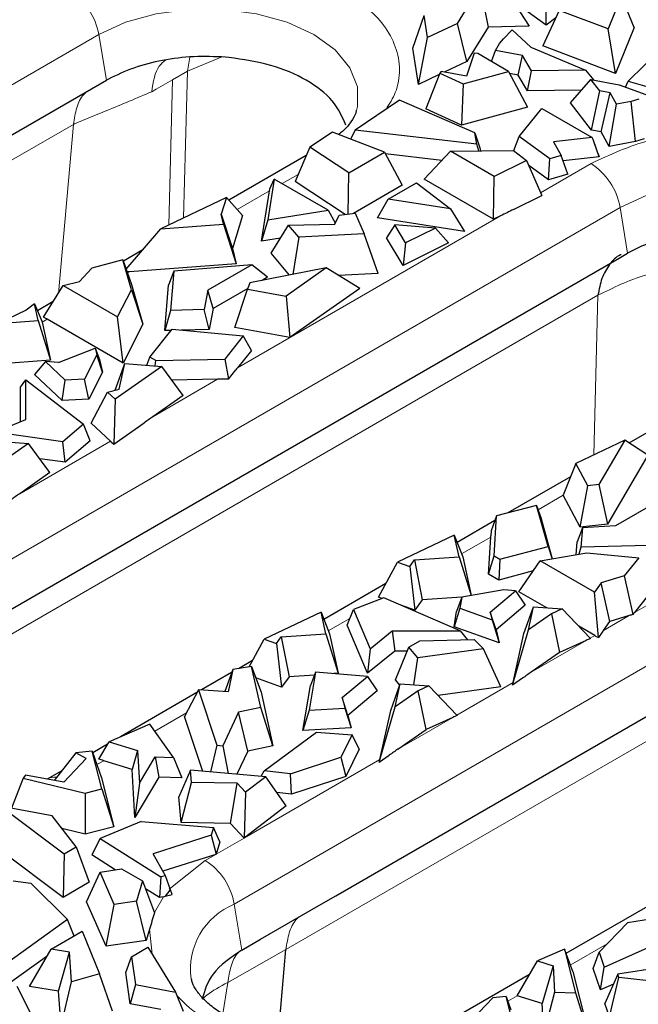
# Model space of a CAD drawing. Units: millimetres. Extents: x 0 to 420, y 0 to 297.
# Drawn here: x 91 to 103, y 89 to 107 of the extents above; entities that cross this region are included whole.
import ezdxf

# ---------------------------------------------------------------- set-up
doc = ezdxf.new("R2010")
doc.units = ezdxf.units.MM

msp = doc.modelspace()

# ---------------------------------------------------------------- linework, layer by layer
at = {"color": 7, "linetype": 'Continuous', "lineweight": 25}
for p, q in [((99.4636, 107.227), (99.896, 107.9299)), ((99.896, 107.9299), (100.0482, 107.1605)), ((100.3372, 107.9386), (100.8347, 107.176)), ((102.5956, 107.7486), (102.3445, 107.1246)), ((102.836, 107.153), (102.5956, 107.7486)), ((101.1572, 107.1959), (100.5173, 107.6625)), ((101.1572, 107.1959), (101.1566, 107.6175)), ((98.6108, 106.7575), (98.8288, 107.3811)), ((98.8948, 106.958), (98.8288, 107.3811)), ((101.409, 107.477), (101.0974, 106.7982)), ((101.3431, 107.3335), (101.1572, 107.1959)), ((102.3445, 107.1246), (101.409, 107.477)), ((99.4636, 107.227), (98.8948, 106.958)), ((99.6446, 106.5042), (99.4636, 107.227)), ((100.0482, 107.1605), (99.6446, 106.5042)), ((100.8347, 107.176), (100.0482, 107.1605)), ((102.4831, 106.2762), (102.3445, 107.1246)), ((102.836, 107.153), (102.4831, 106.2762)), ((98.7187, 106.0664), (98.8948, 106.958)), ((100.2637, 106.8463), (100.344, 106.9345)), ((100.344, 106.9345), (100.5113, 107.1056)), ((100.5113, 107.1056), (100.8675, 106.7737)), ((102.7213, 106.1244), (103.5969, 106.9859)), ((98.7187, 106.0664), (98.6108, 106.7575)), ((100.1884, 106.7124), (100.2637, 106.8463)), ((100.8675, 106.7737), (101.9092, 106.3393)), ((102.4831, 106.2762), (101.0974, 106.7982)), ((95.0975, 106.5795), (95.0331, 106.585)), ((99.7851, 106.6599), (99.6385, 106.2217)), ((99.7851, 106.6599), (99.6392, 106.2215)), ((99.8519, 106.6525), (99.7851, 106.6599)), ((100.4375, 106.3144), (99.8519, 106.6525)), ((100.1112, 106.5028), (100.1884, 106.7124)), ((100.7057, 106.6155), (100.1884, 106.7124)), ((100.6224, 106.2441), (100.7057, 106.6155)), ((100.8756, 106.3244), (100.7057, 106.6155)), ((99.6446, 106.5042), (99.2125, 106.2999)), ((99.1177, 106.2551), (98.7187, 106.0664)), ((99.1274, 106.2796), (98.8585, 105.596)), ((99.1545, 106.3106), (99.1274, 106.2796)), ((99.1274, 106.2796), (99.5699, 106.0782)), ((99.6392, 106.2215), (99.1545, 106.3106)), ((99.5699, 106.0782), (100.4375, 106.3144)), ((100.4375, 106.3144), (100.8024, 105.6285)), ((100.6224, 106.2441), (100.4586, 106.2748)), ((100.8002, 105.9395), (100.6224, 106.2441)), ((100.8002, 105.9395), (100.8756, 106.3244)), ((101.9092, 106.3393), (100.8756, 106.3244)), ((101.9092, 106.3393), (102.0681, 106.149)), ((81.4706, 99.6266), (92.7584, 106.1429)), ((92.799, 106.1657), (92.7584, 106.1429)), ((99.5699, 106.0782), (99.5415, 105.2852)), ((101.6227, 105.7161), (102.0137, 106.1595)), ((102.1802, 105.9426), (102.0137, 106.1595)), ((102.0137, 106.1595), (102.5515, 106.0549)), ((102.5515, 106.0549), (103.1287, 105.8486)), ((102.673, 106.0115), (102.7213, 106.1244)), ((102.7213, 106.1244), (103.3026, 105.9606)), ((101.8328, 105.9544), (100.8002, 105.9395)), ((102.0233, 105.194), (102.1802, 105.9426)), ((102.3774, 105.9043), (102.1802, 105.9426)), ((102.2078, 105.1581), (102.3774, 105.9043)), ((102.5, 105.6861), (102.3774, 105.9043)), ((98.359, 105.7621), (97.5134, 105.1937)), ((99.7928, 105.1432), (98.359, 105.7621)), ((100.8024, 105.6285), (99.5415, 105.2852)), ((102.0233, 105.194), (101.6227, 105.7161)), ((102.3632, 104.8818), (102.5, 105.6861)), ((102.7825, 105.7391), (102.5, 105.6861)), ((102.9295, 105.7836), (102.7825, 105.7391)), ((102.8655, 104.976), (102.7825, 105.7391)), ((99.5415, 105.2852), (98.8585, 105.596)), ((100.6432, 105.0736), (101.0771, 105.6047)), ((101.0771, 105.6047), (102.036, 105.0511)), ((97.0743, 105.1546), (96.644, 104.8653)), ((98.0717, 104.7697), (97.0743, 105.1546)), ((97.5134, 105.1937), (97.4193, 105.0215)), ((99.8331, 104.9221), (97.5134, 105.1937)), ((99.8331, 104.9221), (99.7928, 105.1432)), ((99.7928, 105.1432), (99.8933, 104.8534)), ((100.5413, 104.8012), (100.6432, 105.0736)), ((101.2308, 104.6434), (100.6432, 105.0736)), ((102.036, 105.0511), (101.2987, 104.9693)), ((102.2078, 105.1581), (102.0233, 105.194)), ((102.0568, 105.0163), (102.036, 105.0511)), ((102.3632, 104.8818), (102.2078, 105.1581)), ((96.644, 104.8653), (96.3619, 104.2151)), ((97.3888, 104.3755), (96.644, 104.8653)), ((99.8712, 104.7958), (99.8331, 104.9221)), ((101.2987, 104.9693), (101.444, 104.7057)), ((102.1688, 104.6809), (102.0568, 105.0163)), ((102.1452, 104.7518), (102.0568, 105.0163)), ((102.8655, 104.976), (102.3632, 104.8818)), ((103.0314, 105.0263), (102.8655, 104.976)), ((96.5759, 104.7085), (95.0954, 103.8537)), ((97.3888, 104.3755), (98.0717, 104.7697)), ((98.0717, 104.7697), (98.4059, 104.1394)), ((99.1683, 104.6148), (98.0866, 104.7415)), ((98.8294, 104.2553), (99.332, 104.7884)), ((99.332, 104.7884), (100.5366, 104.8048)), ((100.1656, 104.3072), (99.332, 104.7884)), ((99.8933, 104.8534), (99.9037, 104.7962)), ((100.5366, 104.8048), (100.784, 104.6138)), ((101.444, 104.7057), (101.2308, 104.6434)), ((101.5723, 104.352), (101.444, 104.7057)), ((102.1688, 104.6809), (101.4807, 104.6046)), ((102.1452, 104.7518), (102.1688, 104.6809)), ((100.784, 104.6138), (100.1656, 104.3072)), ((100.784, 104.6138), (101.0741, 103.9457)), ((101.2013, 104.2436), (100.8252, 104.5189)), ((101.2013, 104.2436), (101.2308, 104.6434)), ((97.3792, 103.5918), (97.3888, 104.3755)), ((100.1546, 103.4903), (100.1656, 104.3072)), ((101.5723, 104.352), (101.2013, 104.2436)), ((95.9656, 104.2564), (95.8438, 103.4792)), ((95.8804, 104.0691), (95.9656, 104.2564)), ((96.9918, 103.664), (95.9656, 104.2564)), ((97.3197, 103.5852), (96.3619, 104.2151)), ((98.4059, 104.1394), (97.4759, 103.6026)), ((98.1426, 103.8747), (98.6833, 104.1868)), ((98.6833, 104.1868), (99.3294, 103.688)), ((100.1546, 103.4903), (98.8294, 104.2553)), ((95.7245, 103.0738), (95.8748, 104.0332)), ((95.8783, 104.0555), (95.8804, 104.0691)), ((100.536, 103.6789), (101.0741, 103.9457)), ((95.05, 103.9041), (93.7967, 103.3079)), ((95.05, 103.9041), (94.9542, 103.5861)), ((95.3586, 103.561), (95.05, 103.9041)), ((97.9387, 103.5207), (98.1426, 103.8747)), ((99.3294, 103.688), (98.1426, 103.8747)), ((94.9962, 103.3964), (94.9542, 103.5861)), ((94.9542, 103.5861), (95.1696, 102.9339)), ((95.3586, 103.561), (95.1696, 102.9339)), ((95.8438, 103.4792), (96.9918, 103.664)), ((96.9918, 103.664), (97.1308, 103.422)), ((97.1204, 103.4005), (97.2034, 103.5724)), ((97.2034, 103.5724), (97.5093, 103.6063)), ((97.5093, 103.6063), (97.6806, 103.2155)), ((99.3294, 103.688), (99.5985, 103.2596)), ((100.2836, 103.5542), (100.1546, 103.4903)), ((93.7967, 103.3079), (94.9962, 103.3964)), ((94.9962, 103.3964), (95.2345, 102.6406)), ((95.8438, 103.4792), (95.7245, 103.0738)), ((95.9043, 102.8456), (96.2394, 103.3797)), ((96.2394, 103.3797), (97.1204, 103.4005)), ((96.4339, 103.1504), (96.2394, 103.3797)), ((99.5985, 103.2596), (97.9387, 103.5207)), ((98.2649, 103.3833), (98.1077, 103.1345)), ((98.474, 103.0394), (98.2649, 103.3833)), ((99.0459, 103.3229), (98.2649, 103.3833)), ((93.1391, 102.5381), (93.7967, 103.3079)), ((97.6806, 103.2155), (96.4339, 103.1504)), ((97.9484, 102.4566), (97.6806, 103.2155)), ((99.0459, 103.3229), (98.474, 103.0394)), ((99.2941, 103.0427), (99.0459, 103.3229)), ((96.0838, 103.1317), (95.7245, 103.0738)), ((96.4339, 103.1504), (96.3181, 102.4386)), ((98.4254, 102.612), (98.1077, 103.1345)), ((99.2941, 103.0427), (98.4254, 102.612)), ((98.474, 103.0394), (98.4254, 102.612)), ((93.4531, 102.9057), (93.0846, 102.6929)), ((95.1696, 102.9339), (95.2345, 102.6406)), ((96.2593, 102.4272), (95.9043, 102.8456)), ((102.5494, 102.7493), (102.7145, 102.8447)), ((102.8238, 102.9046), (102.7145, 102.8447)), ((89.3054, 95.1037), (102.5494, 102.7493)), ((93.0759, 102.7176), (92.4811, 102.5592)), ((93.2363, 102.1443), (93.0759, 102.7176)), ((93.0759, 102.7176), (93.2414, 102.2479)), ((95.2345, 102.6406), (93.203, 102.4908)), ((95.5368, 102.6214), (94.0449, 102.5025)), ((95.5368, 102.6214), (94.6979, 102.1371)), ((95.8345, 102.3841), (95.5368, 102.6214)), ((92.2476, 102.3044), (92.4811, 102.5592)), ((93.1618, 102.4873), (93.1571, 102.487)), ((94.0449, 102.5025), (93.9431, 102.2334)), ((94.0449, 102.5025), (93.9858, 101.7534)), ((96.9584, 102.5631), (95.4981, 102.2793)), ((96.9584, 102.5631), (96.1915, 102.0258)), ((97.597, 102.1677), (96.9584, 102.5631)), ((97.9484, 102.4566), (97.194, 102.4172)), ((91.5605, 101.623), (91.9365, 102.2297)), ((91.9365, 102.2297), (92.2476, 102.3044)), ((91.9365, 102.2297), (92.9742, 101.6306)), ((93.2414, 102.2479), (93.4544, 101.487)), ((93.8748, 101.3665), (93.9431, 102.2334)), ((95.4981, 102.2793), (95.457, 102.1585)), ((95.8345, 102.3841), (95.7316, 102.3246)), ((92.9742, 101.6306), (93.2363, 102.1443)), ((93.2363, 102.1443), (93.4544, 101.487)), ((94.6979, 102.1371), (94.6273, 101.7702)), ((94.799, 101.7863), (94.6979, 102.1371)), ((95.4603, 102.168), (94.799, 101.7863)), ((95.2111, 101.4247), (95.457, 102.1585)), ((95.457, 102.1585), (96.1915, 102.0258)), ((97.597, 102.1677), (96.2647, 101.2344)), ((91.3838, 101.8752), (91.225, 101.757)), ((91.4537, 101.5592), (91.3838, 101.8752)), ((91.3838, 101.8752), (91.5301, 101.5355)), ((91.7439, 101.919), (91.4404, 101.7438)), ((96.1915, 102.0258), (96.2647, 101.2344)), ((91.225, 101.757), (90.6908, 101.5029)), ((93.9858, 101.7534), (93.8748, 101.3665)), ((94.6273, 101.7702), (93.9858, 101.7534)), ((94.7226, 101.3888), (94.6273, 101.7702)), ((94.799, 101.7863), (94.7226, 101.3888)), ((90.6908, 101.5029), (91.4537, 101.5592)), ((91.4537, 101.5592), (91.6921, 100.8034)), ((91.5321, 101.5262), (91.6921, 100.8034)), ((91.6126, 101.593), (91.5605, 101.623)), ((93.0772, 100.7479), (91.6305, 101.583)), ((93.0772, 100.7479), (92.9742, 101.6306)), ((93.4544, 101.487), (93.0772, 100.7479)), ((93.5895, 100.8613), (94.013, 101.3912)), ((93.9959, 101.3697), (93.8748, 101.3665)), ((94.013, 101.3912), (95.3742, 101.2642)), ((94.7226, 101.3888), (94.189, 101.3748)), ((96.2647, 101.2344), (95.2111, 101.4247)), ((95.3742, 101.2642), (95.0222, 100.8238)), ((95.5288, 100.989), (95.3742, 101.2642)), ((91.8448, 100.7547), (92.5475, 101.0327)), ((92.5475, 101.0327), (92.5793, 100.9034)), ((92.5475, 101.0327), (92.6284, 100.8161)), ((95.5288, 100.989), (95.2622, 100.6554)), ((91.6921, 100.8034), (90.4405, 100.7111)), ((91.593, 100.7753), (91.3851, 100.5314)), ((91.9711, 100.4196), (91.593, 100.7753)), ((91.8448, 100.7547), (91.593, 100.7753)), ((92.5793, 100.9034), (92.3432, 100.4407)), ((92.6874, 100.5761), (92.5793, 100.9034)), ((92.6284, 100.8161), (92.6874, 100.5761)), ((92.9267, 100.2282), (93.1099, 100.7368)), ((93.0014, 100.2465), (93.1099, 100.7368)), ((93.1099, 100.7368), (93.817, 100.6846)), ((93.5307, 100.7057), (93.5895, 100.8613)), ((93.7003, 100.7973), (93.5895, 100.8613)), ((93.689, 100.6941), (93.7003, 100.7973)), ((93.7003, 100.7973), (95.0222, 100.8238)), ((95.0222, 100.8238), (95.0911, 100.4409)), ((105.5555, 100.8464), (102.7395, 99.2208)), ((92.6874, 100.5761), (92.4246, 100.0612)), ((93.817, 100.6846), (92.9242, 100.0592)), ((94.2269, 100.1291), (93.817, 100.6846)), ((95.0911, 100.4409), (95.2317, 100.6169)), ((91.1158, 100.2847), (91.2218, 100.4244)), ((91.2218, 100.4244), (92.3198, 99.5825)), ((91.2226, 99.6714), (91.2218, 100.4244)), ((91.9155, 100.0324), (91.3851, 100.5314)), ((91.9155, 100.0324), (91.9711, 100.4196)), ((92.3432, 100.4407), (91.9711, 100.4196)), ((92.4246, 100.0612), (92.3432, 100.4407)), ((94.8841, 100.4372), (94.0125, 100.4197)), ((95.0911, 100.4409), (94.9211, 100.4375)), ((91.1164, 99.628), (91.1158, 100.2847)), ((92.4712, 99.6008), (92.7822, 100.1927)), ((92.7822, 100.1927), (93.0014, 100.2465)), ((92.9242, 100.0592), (92.7822, 100.1927)), ((92.4246, 100.0612), (91.9155, 100.0324)), ((92.9242, 100.0592), (92.8987, 99.1982)), ((94.2269, 100.1291), (93.6486, 99.7239)), ((90.6311, 99.4298), (91.2226, 99.6714)), ((92.8378, 99.2559), (92.4712, 99.6008)), ((92.8987, 99.1982), (93.4818, 99.6067)), ((91.9257, 99.2457), (90.6311, 99.4298)), ((92.3198, 99.5825), (91.9257, 99.2457)), ((92.4499, 99.2617), (92.3198, 99.5825)), ((90.5643, 99.2672), (91.2714, 99.2151)), ((91.9721, 98.8535), (91.9257, 99.2457)), ((92.4499, 99.2617), (91.9721, 98.8535)), ((92.8513, 99.2427), (92.8987, 99.1982)), ((102.6575, 99.2731), (101.7268, 98.8304)), ((102.6575, 99.2731), (102.1658, 98.4301)), ((103.0973, 98.9924), (102.6575, 99.2731)), ((91.2714, 99.2151), (90.3786, 98.5896)), ((91.6814, 98.6595), (91.2714, 99.2151)), ((91.9721, 98.8535), (91.4874, 98.9224)), ((103.0973, 98.9924), (102.3282, 97.6738)), ((91.6814, 98.6595), (91.103, 98.2544)), ((101.7268, 98.8304), (101.4806, 98.2233)), ((101.9566, 98.4064), (101.7268, 98.8304)), ((101.624, 98.5768), (100.429, 97.887)), ((101.8102, 97.6151), (101.9566, 98.4064)), ((102.1658, 98.4301), (101.9566, 98.4064)), ((102.1658, 98.4301), (102.3282, 97.6738)), ((101.8102, 97.6151), (101.4806, 98.2233)), ((103.3242, 98.1258), (102.4852, 97.6415)), ((100.9733, 98.0319), (100.2104, 97.8288)), ((101.1933, 97.2462), (100.9733, 98.0319)), ((100.9733, 98.0319), (101.0556, 97.7985)), ((100.1788, 97.7425), (99.4563, 97.3255)), ((100.2104, 97.8288), (100.1067, 97.5455)), ((100.1645, 97.0656), (100.2104, 97.8288)), ((101.0556, 97.7985), (101.2755, 97.0128)), ((100.1067, 97.5455), (100.1008, 97.4473)), ((101.8498, 97.6008), (101.7481, 97.3331)), ((102.3282, 97.6738), (101.8102, 97.6151)), ((101.8498, 97.6008), (101.8206, 97.2305)), ((102.4852, 97.6415), (101.8498, 97.6008)), ((99.4035, 97.4596), (98.32, 96.9442)), ((99.4939, 97.0514), (99.4035, 97.4596)), ((99.4035, 97.4596), (99.5659, 97.0469)), ((100.0571, 96.7185), (100.0996, 97.4263)), ((100.2753, 97.0017), (101.1933, 97.2462)), ((101.1933, 97.2462), (101.2699, 97.0118)), ((101.7289, 97.0899), (101.7481, 97.3331)), ((101.8206, 97.2305), (101.7828, 97.099)), ((103.1183, 97.2646), (101.8206, 97.2305)), ((97.1401, 90.5808), (108.4279, 97.0971)), ((98.5514, 96.8622), (98.6445, 96.9888)), ((98.6445, 96.9888), (99.4939, 97.0514)), ((98.6445, 96.9888), (98.7928, 96.2264)), ((99.4939, 97.0514), (99.7268, 96.3128)), ((99.5659, 97.0469), (99.7284, 96.3131)), ((100.0571, 96.7185), (100.1645, 97.0656)), ((100.1645, 97.0656), (100.2753, 97.0017)), ((100.2753, 97.0017), (100.2526, 96.6056)), ((100.6379, 96.3832), (101.0422, 96.9731)), ((101.0422, 96.9731), (101.932, 97.1244)), ((102.0799, 96.374), (101.0422, 96.9731)), ((101.932, 97.1244), (102.9252, 97.0317)), ((102.9252, 97.0317), (102.6508, 96.6884)), ((97.9539, 96.2798), (98.32, 96.9442)), ((98.32, 96.9442), (98.5514, 96.8622)), ((98.5514, 96.8622), (98.6508, 96.0334)), ((100.9104, 96.7808), (100.2526, 96.6056)), ((100.2526, 96.6056), (100.0571, 96.7185)), ((102.6508, 96.6884), (102.2093, 96.5536)), ((102.6508, 96.6884), (102.8142, 95.9495)), ((98.098, 96.5413), (96.9107, 95.8559)), ((100.3482, 96.4185), (99.5468, 96.2822)), ((100.0907, 95.9945), (100.5722, 96.4001)), ((100.5722, 96.4001), (100.3482, 96.4185)), ((100.5722, 96.4001), (100.7559, 96.1241)), ((102.2093, 96.5536), (102.0799, 96.374)), ((102.3767, 95.8162), (102.2093, 96.5536)), ((103.2362, 96.478), (102.8429, 95.9859)), ((98.0601, 96.2687), (97.4767, 96.0412)), ((98.0245, 96.2548), (97.9539, 96.2798)), ((99.5186, 95.6348), (98.0601, 96.2687)), ((98.7928, 96.2264), (98.6508, 96.0334)), ((99.5467, 96.282), (98.7928, 96.2264)), ((99.5468, 96.2822), (99.4484, 96.0065)), ((99.5468, 96.2822), (99.5102, 96.0673)), ((101.1686, 96.0769), (100.6379, 96.3832)), ((102.1544, 95.5073), (102.0799, 96.374)), ((97.3563, 95.7453), (97.4767, 96.0412)), ((97.4767, 96.0412), (97.7957, 95.2938)), ((98.6508, 96.0334), (98.384, 96.1279)), ((99.5102, 96.0673), (99.3984, 95.7126)), ((99.5102, 96.0673), (100.1264, 95.8491)), ((100.7559, 96.1241), (100.2013, 95.6568)), ((100.7341, 95.5836), (100.9184, 96.0953)), ((100.8209, 95.6549), (100.9184, 96.0953)), ((100.9184, 96.0953), (101.4659, 96.0549)), ((101.4659, 96.0549), (101.2612, 95.9633)), ((101.4659, 96.0549), (102.0024, 95.49)), ((96.8579, 95.9901), (95.7745, 95.4746)), ((96.9483, 95.5819), (96.8579, 95.9901)), ((96.8579, 95.9901), (97.0203, 95.5774)), ((99.3984, 95.7126), (99.4484, 96.0065)), ((100.2013, 95.6568), (100.0907, 95.9945)), ((100.0907, 95.9945), (100.1264, 95.8491)), ((100.1264, 95.8491), (100.2629, 95.4064)), ((101.2612, 95.9633), (100.8209, 95.6549)), ((101.2612, 95.9633), (101.4105, 95.2252)), ((102.7427, 95.928), (102.3767, 95.8162)), ((97.7483, 94.8266), (97.3563, 95.7453)), ((100.2629, 95.4064), (99.3984, 95.7126)), ((100.2013, 95.6568), (100.2629, 95.4064)), ((100.5159, 94.598), (100.8209, 95.6549)), ((102.0845, 95.5481), (101.7806, 95.7235)), ((102.2539, 95.6458), (102.3767, 95.8162)), ((95.4841, 94.9479), (95.7745, 95.4746)), ((95.7745, 95.4746), (96.0058, 95.3927)), ((96.0058, 95.3927), (96.0989, 95.5192)), ((96.0989, 95.5192), (96.9483, 95.5819)), ((96.0989, 95.5192), (96.2473, 94.7568)), ((96.9483, 95.5819), (97.1866, 94.8261)), ((97.0203, 95.5774), (97.1866, 94.8261)), ((97.7957, 95.2938), (98.2141, 95.6353)), ((98.2141, 95.6353), (99.5186, 95.6348)), ((98.2141, 95.6353), (98.2689, 95.2514)), ((98.7478, 95.4442), (99.7833, 95.4686)), ((99.5186, 95.6348), (99.6582, 95.4657)), ((99.9622, 95.2957), (99.7833, 95.4686)), ((100.5272, 94.6491), (100.7341, 95.5836)), ((102.1023, 95.5374), (102.1544, 95.5073)), ((102.2286, 95.6103), (102.1544, 95.5073)), ((96.0058, 95.3927), (96.1053, 94.5639)), ((97.7957, 95.2938), (97.7483, 94.8266)), ((98.2798, 94.6987), (98.5381, 95.3232)), ((98.5381, 95.3232), (98.7478, 95.4442)), ((98.7073, 95.1238), (98.5381, 95.3232)), ((99.9622, 95.2957), (98.7073, 95.1238)), ((100.294, 94.5654), (99.9622, 95.2957)), ((101.9209, 95.4536), (101.4105, 95.2252)), ((98.2689, 95.2514), (97.7483, 94.8266)), ((98.5084, 95.2513), (98.2689, 95.2514)), ((98.6313, 94.6067), (98.7073, 95.1238)), ((101.4105, 95.2252), (100.8733, 94.8489)), ((95.171, 94.8962), (95.0234, 94.4785)), ((95.171, 94.8962), (95.0878, 94.4742)), ((95.5326, 94.9558), (95.171, 94.8962)), ((95.5525, 95.0718), (95.2792, 94.914)), ((95.7065, 94.173), (95.5326, 94.9558)), ((95.5326, 94.9558), (95.7124, 94.4641)), ((95.1512, 94.8402), (94.5756, 94.5079)), ((96.1053, 94.5639), (95.6121, 94.7385)), ((96.2473, 94.7568), (96.1053, 94.5639)), ((96.7313, 94.7926), (96.2473, 94.7568)), ((96.7522, 94.8486), (96.629, 94.1241)), ((96.7522, 94.8486), (96.6576, 94.5954)), ((97.7437, 94.7673), (96.7522, 94.8486)), ((97.1866, 94.8261), (97.102, 94.8199)), ((97.2623, 94.3616), (97.7437, 94.7673)), ((97.7437, 94.7673), (97.9275, 94.4913)), ((100.7065, 94.7316), (100.5159, 94.598)), ((96.511, 93.7333), (96.6576, 94.5954)), ((98.1885, 94.1141), (98.3728, 94.6258)), ((98.2753, 94.1854), (98.3728, 94.6258)), ((98.3635, 94.6), (98.2798, 94.6987)), ((98.3728, 94.6258), (98.9203, 94.5854)), ((98.9203, 94.5854), (98.7156, 94.4938)), ((98.9203, 94.5854), (99.4568, 94.0204)), ((100.294, 94.5654), (99.0953, 94.4012)), ((100.5218, 94.625), (100.5159, 94.598)), ((94.4884, 94.4575), (93.0275, 93.6142)), ((94.5166, 94.5118), (94.2523, 94.0036)), ((94.5166, 94.5118), (94.8706, 93.4544)), ((95.0878, 94.4742), (94.5166, 94.5118)), ((95.7124, 94.4641), (95.9395, 93.442)), ((97.2623, 94.3616), (97.3112, 94.1627)), ((97.3729, 94.024), (97.2623, 94.3616)), ((97.9275, 94.4913), (97.3729, 94.024)), ((98.7156, 94.4938), (98.2753, 94.1854)), ((98.8649, 93.7556), (98.7156, 94.4938)), ((95.7065, 94.173), (95.2815, 94.0831)), ((95.9395, 93.442), (95.7065, 94.173)), ((96.629, 94.1241), (97.3112, 94.1627)), ((97.3112, 94.1627), (97.4316, 93.7854)), ((97.9703, 93.1285), (98.2753, 94.1854)), ((94.6034, 92.9549), (94.2523, 94.0036)), ((95.2815, 94.0831), (94.9829, 93.4419)), ((95.4586, 93.3402), (95.2815, 94.0831)), ((96.629, 94.1241), (96.511, 93.7333)), ((97.3729, 94.024), (97.4316, 93.7854)), ((97.9816, 93.1795), (98.1885, 94.1141)), ((99.3753, 93.9841), (98.8649, 93.7556)), ((93.588, 93.8587), (92.8095, 93.5191)), ((94.0391, 93.2194), (93.588, 93.8587)), ((97.4316, 93.7854), (96.511, 93.7333)), ((95.7719, 92.9642), (96.769, 93.7033)), ((96.769, 93.7033), (97.4519, 93.6527)), ((97.4519, 93.6527), (97.2391, 93.2227)), ((97.5876, 93.3816), (97.4519, 93.6527)), ((98.3277, 93.3793), (98.8649, 93.7556)), ((92.782, 93.4725), (92.4991, 93.3091)), ((92.6137, 93.1873), (92.8095, 93.5191)), ((92.8095, 93.5191), (93.3551, 93.35)), ((94.8706, 93.4544), (94.7472, 92.9427)), ((94.8706, 93.4544), (94.9829, 93.4419)), ((94.9829, 93.4419), (95.0857, 92.914)), ((95.9395, 93.442), (95.4586, 93.3402)), ((92.1758, 93.3115), (91.7626, 92.7821)), ((92.4876, 93.3418), (92.1758, 93.3115)), ((92.373, 93.1977), (92.1758, 93.3115)), ((92.6701, 92.6212), (92.4876, 93.3418)), ((92.4876, 93.3418), (92.6669, 92.8345)), ((93.3551, 93.35), (93.2513, 92.9901)), ((93.3551, 93.35), (93.3899, 92.7303)), ((93.3899, 92.7303), (93.6895, 93.2299)), ((93.6895, 93.2299), (93.7635, 92.8438)), ((93.6895, 93.2299), (94.0391, 93.2194)), ((94.0391, 93.2194), (94.2001, 92.8307)), ((95.4586, 93.3402), (95.2534, 92.8997)), ((96.2748, 92.9081), (97.2391, 93.2227)), ((97.2391, 93.2227), (97.329, 92.8591)), ((97.5876, 93.3816), (97.329, 92.8591)), ((97.9703, 93.1285), (98.161, 93.2621)), ((91.9447, 92.7482), (92.373, 93.1977)), ((92.6838, 93.1656), (92.6137, 93.1873)), ((93.2513, 92.9901), (92.7072, 93.1587)), ((97.9763, 93.1554), (97.9703, 93.1285)), ((91.2112, 92.8848), (91.1685, 92.8261)), ((91.9447, 92.7482), (91.2112, 92.8848)), ((91.9073, 92.9675), (91.6292, 92.807)), ((92.6669, 92.8345), (92.9043, 91.8975)), ((93.3026, 92.0751), (93.2513, 92.9901)), ((93.7635, 92.8438), (93.3026, 92.0751)), ((94.2001, 92.8307), (93.7635, 92.8438)), ((94.366, 92.9751), (94.1397, 92.4693)), ((94.3866, 92.7453), (94.366, 92.9751)), ((95.8051, 92.8529), (94.366, 92.9751)), ((95.8051, 92.8529), (95.4188, 92.5578)), ((95.7178, 92.8603), (95.7719, 92.9642)), ((96.2748, 92.9081), (95.7719, 92.9642)), ((96.1919, 92.295), (95.8051, 92.8529)), ((96.2929, 92.5211), (96.2748, 92.9081)), ((97.329, 92.8591), (96.2929, 92.5211)), ((91.1685, 92.8261), (90.9446, 92.2521)), ((91.1685, 92.8261), (92.3519, 92.5393)), ((93.3899, 92.7303), (93.3026, 92.0751)), ((94.184, 91.9767), (94.3866, 92.7453)), ((95.2595, 92.729), (94.3866, 92.7453)), ((95.1299, 91.959), (95.2595, 92.729)), ((95.4188, 92.5578), (95.2595, 92.729)), ((92.3519, 92.5393), (92.6701, 92.6212)), ((92.3519, 92.5393), (92.3544, 91.7559)), ((92.6701, 92.6212), (92.9043, 91.8975)), ((94.184, 91.9767), (94.1397, 92.4693)), ((95.4188, 92.5578), (95.3883, 91.6812)), ((96.2929, 92.5211), (96.0135, 92.5523)), ((91.7207, 92.1033), (90.832, 92.2737)), ((96.1919, 92.295), (95.395, 91.6863)), ((90.8496, 92.2081), (91.9513, 91.3824)), ((92.1787, 91.5136), (91.7207, 92.1033)), ((92.9043, 91.8975), (92.3544, 91.7559)), ((93.4245, 92.0003), (92.6374, 91.6735)), ((93.4245, 92.0003), (94.8045, 91.8838)), ((95.1299, 91.959), (94.184, 91.9767)), ((95.3876, 91.682), (95.1299, 91.959)), ((92.3544, 91.7559), (91.906, 91.8646)), ((94.7614, 91.7357), (93.6502, 91.3828)), ((94.8045, 91.8838), (94.7614, 91.7357)), ((94.7614, 91.7357), (94.8573, 91.3737)), ((94.9268, 91.6125), (94.8045, 91.8838)), ((91.9513, 91.3824), (92.1787, 91.5136)), ((92.1787, 91.5136), (92.4332, 90.8373)), ((92.6374, 91.6735), (92.479, 91.3603)), ((92.6374, 91.6735), (93.7986, 90.9401)), ((94.9268, 91.6125), (94.8581, 91.3764)), ((95.3883, 91.6812), (95.3876, 91.682)), ((95.395, 91.6863), (95.3883, 91.6812)), ((91.9304, 90.5471), (90.726, 91.4499)), ((91.9513, 91.3824), (91.9304, 90.5471)), ((92.9294, 91.0758), (92.479, 91.3603)), ((93.8858, 90.9612), (93.6502, 91.3828)), ((94.8487, 91.3709), (93.8365, 91.0495)), ((94.8487, 91.3709), (94.8573, 91.3737)), ((94.8581, 91.3764), (94.8573, 91.3737)), ((92.3821, 90.4665), (92.6393, 91.0293)), ((92.6393, 91.0293), (93.0495, 91.095)), ((92.9064, 90.4146), (92.6393, 91.0293)), ((93.0495, 91.095), (93.4478, 90.865)), ((93.8858, 90.9612), (93.7986, 90.9401)), ((94.0165, 90.6035), (93.8858, 90.9612)), ((90.9783, 90.8642), (91.318, 90.8216)), ((91.318, 90.8216), (92.0174, 90.1274)), ((92.4332, 90.8373), (91.9304, 90.5471)), ((93.4478, 90.865), (93.3324, 90.4762)), ((93.4478, 90.865), (93.6765, 90.2577)), ((93.7986, 90.9401), (93.7708, 90.5444)), ((93.7708, 90.5444), (93.5055, 90.712)), ((93.9711, 90.6848), (93.8807, 90.5706)), ((93.8807, 90.5706), (94.0165, 90.6035)), ((96.8174, 90.3944), (97.1401, 90.5808)), ((103.4914, 90.609), (101.5366, 89.4806)), ((92.7516, 89.616), (92.3821, 90.4665)), ((92.7516, 89.616), (92.9064, 90.4146)), ((93.3324, 90.4762), (92.9064, 90.4146)), ((93.519, 89.7271), (93.3324, 90.4762)), ((93.8475, 90.5629), (93.7708, 90.5444)), ((93.8475, 90.5629), (93.8807, 90.5706)), ((95.7052, 89.7524), (96.8174, 90.3944)), ((92.0174, 90.1274), (90.7788, 89.2385)), ((92.1407, 89.8116), (92.0174, 90.1274)), ((102.1679, 89.506), (102.7129, 90.0627)), ((103.4578, 90.1856), (102.7129, 90.0627)), ((91.7023, 89.5585), (92.2971, 89.9019)), ((92.2971, 89.9019), (92.6296, 89.0928)), ((93.5829, 89.9425), (93.519, 89.7271)), ((93.519, 89.7271), (92.7516, 89.616)), ((95.3465, 89.5453), (95.7052, 89.7524)), ((102.2651, 89.2157), (103.5454, 89.7914)), ((91.2937, 88.8473), (91.7023, 89.5585)), ((92.0535, 89.502), (91.7023, 89.5585)), ((91.8469, 88.7582), (92.0535, 89.502)), ((92.0932, 88.9412), (92.0535, 89.502)), ((93.2381, 89.4178), (93.5526, 89.5993)), ((93.5526, 89.5993), (94.0768, 88.7428)), ((96.0503, 88.0133), (96.1868, 89.5543)), ((101.5065, 89.5615), (100.9953, 89.3385)), ((101.665, 89.1355), (101.5065, 89.5615)), ((101.5065, 89.5615), (101.7182, 88.7307)), ((102.0566, 89.1938), (102.1679, 89.506)), ((102.1679, 89.506), (102.2651, 89.2157)), ((91.6266, 89.4267), (90.8369, 88.86)), ((93.1285, 89.1183), (93.2381, 89.4178)), ((93.2381, 89.4178), (93.3141, 88.8869)), ((100.6017, 88.6716), (100.9953, 89.3385)), ((100.9953, 89.3385), (101.2919, 89.2465)), ((103.6375, 89.2592), (102.5268, 89.0868)), ((92.6296, 89.0928), (92.0932, 88.9412)), ((92.8762, 88.3763), (92.6296, 89.0928)), ((93.2144, 88.5187), (93.1285, 89.1183)), ((100.8428, 89.08), (99.4634, 88.2838)), ((101.2919, 89.2465), (101.0829, 88.5224)), ((101.2919, 89.2465), (101.3202, 88.7426)), ((101.665, 89.1355), (101.9669, 87.9508)), ((102.1939, 88.7836), (102.0566, 89.1938)), ((102.1939, 88.7836), (102.2651, 89.2157)), ((102.5268, 89.0868), (102.28, 88.5266)), ((102.5485, 89.022), (102.5268, 89.0868)), ((91.8936, 88.0985), (92.0932, 88.9412)), ((93.3141, 88.8869), (93.2144, 88.5187)), ((93.3141, 88.8869), (94.0768, 88.7428)), ((102.4424, 88.8953), (102.1939, 88.7836)), ((102.3666, 88.2677), (102.5485, 89.022)), ((104.3801, 88.8177), (102.5485, 89.022)), ((91.0456, 88.8525), (91.3791, 88.1972)), ((91.8469, 88.7582), (91.2937, 88.8473)), ((91.8936, 88.0985), (91.8469, 88.7582)), ((94.0768, 88.7428), (94.2264, 88.377)), ((101.3202, 88.7426), (101.1136, 87.9763)), ((101.3202, 88.7426), (101.7182, 88.7307)), ((101.7182, 88.7307), (101.9669, 87.9508)), ((93.7966, 88.4087), (93.2144, 88.5187)), ((99.5257, 87.9909), (100.137, 88.6324)), ((100.3936, 88.6572), (100.137, 88.6324)), ((100.5955, 87.8606), (100.3936, 88.6572)), ((100.3936, 88.6572), (100.4828, 88.4052)), ((100.6031, 88.6712), (100.6017, 88.6716)), ((101.0829, 88.5224), (100.6031, 88.6712)), ((101.1136, 87.9763), (101.0829, 88.5224)), ((102.3666, 88.2677), (102.28, 88.5266))]:
    msp.add_line(p, q, dxfattribs=at)
at = {"color": 8, "linetype": 'Continuous', "lineweight": 18}
for p, q in [((79.5317, 99.464), (92.6132, 107.0157)), ((92.7584, 106.1429), (92.6132, 107.0157)), ((94.3058, 106.3178), (94.954, 106.5862)), ((94.3058, 106.3178), (94.023, 106.1545)), ((94.2333, 103.5156), (94.3058, 106.3178)), ((94.023, 106.1545), (93.7073, 105.9738)), ((94.023, 106.1545), (93.9513, 103.3814)), ((93.7073, 105.9738), (93.6259, 105.9254)), ((92.128, 105.3029), (80.5174, 98.6)), ((91.8423, 102.0776), (92.1279, 105.3029)), ((92.1278, 105.303), (92.1474, 105.3139)), ((101.0516, 103.9976), (102.016, 104.5543)), ((96.4193, 104.3475), (96.1135, 104.171)), ((95.8748, 104.0332), (95.2555, 103.6757)), ((87.3665, 94.9411), (102.5693, 103.7174)), ((95.2622, 100.6554), (100.2836, 103.5542)), ((102.7145, 102.8447), (102.5693, 103.7174)), ((93.203, 102.4908), (93.1638, 102.4682)), ((102.1472, 102.04), (88.3521, 94.0774)), ((102.1472, 102.04), (102.0682, 98.9928)), ((91.6305, 101.583), (91.5321, 101.5262)), ((93.6486, 99.7239), (94.8841, 100.4372)), ((91.103, 98.2544), (92.8378, 99.2559)), ((101.4808, 98.2236), (101.003, 97.9478)), ((95.2012, 90.4182), (108.2827, 97.9699)), ((100.0996, 97.4263), (99.5431, 97.105)), ((102.8429, 95.9859), (103.6569, 96.4558)), ((107.7975, 96.2571), (96.1869, 89.5542)), ((97.4081, 95.8725), (96.9975, 95.6355)), ((102.7427, 95.928), (102.2539, 95.6458)), ((101.9958, 95.4969), (102.0845, 95.5481)), ((101.9209, 95.4536), (100.8733, 94.8489)), ((99.4502, 94.0273), (100.5272, 94.6491)), ((95.0312, 94.5004), (94.9963, 94.4803)), ((94.2873, 94.071), (93.684, 93.7227)), ((99.3753, 93.9841), (98.3277, 93.3793)), ((92.7072, 93.1587), (92.5785, 93.0845)), ((95.395, 91.6863), (97.9816, 93.1795)), ((94.8581, 91.3764), (95.3876, 91.682)), ((94.8487, 91.3709), (94.6479, 91.255)), ((94.6479, 91.255), (93.9599, 90.705)), ((93.6747, 90.2587), (93.8475, 90.5629)), ((95.2012, 90.4182), (95.3465, 89.5453)), ((93.6335, 89.4672), (93.5829, 89.9425)), ((102.3222, 89.6636), (101.6195, 89.2579)), ((95.0772, 88.9265), (96.1869, 89.5542)), ((95.0772, 88.9265), (94.983, 88.3256)), ((100.6031, 88.6712), (100.425, 88.5684))]:
    msp.add_line(p, q, dxfattribs=at)
at = {"color": 8, "linetype": 'Continuous', "lineweight": 18, "flags": 128}
for points in [[(92.6132, 107.0157), (93.1219, 107.2499), (93.7081, 107.4129), (94.3423, 107.4964), (94.9929, 107.4964), (95.6272, 107.4129), (96.2134, 107.2499), (96.7221, 107.0157), (97.1277, 106.7221), (97.41, 106.3837), (97.5548, 106.0175), (97.5548, 105.6419), (97.5441, 105.5938)], [(94.3583, 106.5953), (94.355, 106.5842), (94.3058, 106.3178)], [(102.5693, 103.7174), (103.0779, 103.9516), (103.6641, 104.1146), (104.2984, 104.1982), (104.949, 104.1982), (105.5833, 104.1146), (106.1695, 103.9516), (106.6781, 103.7174), (107.0838, 103.4238), (107.3661, 103.0854), (107.5108, 102.7192), (107.5108, 102.3437), (107.5002, 102.2955)]]:
    msp.add_lwpolyline(points, dxfattribs=at)
at = {"color": 8, "linetype": 'Continuous', "lineweight": 18}
for centre, radius, start, end in [((91.3789, 106.8009), 1.2529, 9.87205, 57.07349), ((101.3349, 103.5026), 1.2529, 9.87205, 57.07349), ((91.7748, 92.5449), 0.2997, 83.30396, 120.33635), ((93.9669, 90.2034), 1.2529, 9.87205, 57.07349), ((95.698, 89.1821), 1.3322, 111.89715, 187.92662)]:
    msp.add_arc(centre, radius, start, end, dxfattribs=at)
at = {"color": 7, "linetype": 'Continuous', "lineweight": 25}
for centre, major_axis, ratio, start_param, end_param in [((95.6382, 103.2434), (0.252, 1.0673), 0.0673942, 5.5612476, 5.5928717), ((98.2825, 101.7458), (8.2522, 4.3201), 0.0753898, 1.2549824, 1.2866065), ((92.9552, 101.6945), (1.3061, 0.3534), 0.55118, 1.2339987, 1.2656228), ((91.7237, 100.9836), (-0.2254, 0.7935), 0.0608637, 0.7844364, 0.8006463), ((91.479, 100.8423), (-0.1766, 0.8001), 0.6979109, 5.7151492, 5.7467733), ((95.7004, 100.2552), (0.9556, 1.2237), 0.3812831, 1.5413424, 1.5729665), ((94.6619, 99.6557), (1.1805, 0.2765), 0.619483, 1.2077227, 1.2393468), ((95.2274, 99.9821), (5.5167, 3.6783), 0.1021936, 1.792317, 1.8239411), ((92.682, 98.5127), (-0.0959, 0.8448), 0.5295946, 5.6927866, 5.7244107), ((92.6818, 98.5126), (5.5167, 3.6783), 0.1021936, 1.792317, 1.8239411), ((99.8774, 96.6448), (0.1969, 1.0335), 0.1071139, 5.5900133, 5.6216374), ((102.2276, 94.9775), (2.442, 0.9974), 0.2739053, 1.2183649, 1.248229), ((103.2812, 95.5856), (0.9556, 1.2237), 0.3812831, 1.5413424, 1.5712065), ((100.7137, 94.1035), (5.1685, 2.5494), 0.1227746, 1.258799, 1.2750089), ((101.933, 94.8073), (-0.1766, 0.8001), 0.6979109, 5.6835251, 5.7151492), ((102.6515, 95.2221), (0.7638, 1.1542), 0.4104269, 1.4738841, 1.5055082), ((102.4521, 95.107), (5.5167, 3.6783), 0.1021936, 1.792317, 1.8239411), ((100.2794, 93.8528), (0.2946, 1.093), 0.0417903, 5.5081281, 5.5397522), ((98.1682, 92.634), (5.1685, 2.5494), 0.1227746, 1.258799, 1.2750089), ((99.9065, 93.6375), (5.5167, 3.6783), 0.1021936, 1.792317, 1.8239411), ((92.5489, 92.4141), (-0.45, 0.6619), 0.912034, 5.4308308, 5.4624549), ((97.7339, 92.3833), (0.2946, 1.093), 0.0417903, 5.5081281, 5.5397522)]:
    msp.add_ellipse(centre, major_axis=major_axis, ratio=ratio, start_param=start_param, end_param=end_param, dxfattribs=at)
at = {"color": 8, "linetype": 'Continuous', "lineweight": 18}
for points, knots in [([(92.0599, 107.8526), (92.4227, 108.0218), (92.9809, 108.2822), (93.9134, 108.4451), (94.6672, 108.4916), (95.4237, 108.446), (96.3458, 108.2774), (97.3385, 107.8889), (98.0107, 107.3161), (98.3042, 106.7834), (98.3791, 106.3477), (98.3184, 105.939), (98.166, 105.6944), (98.0996, 105.5877)], [0, 0, 0, 0, 0.1381409, 0.2125046, 0.2884463, 0.3643881, 0.4387518, 0.5768927, 0.7150336, 0.7893972, 0.865339, 0.9412808, 1, 1, 1, 1]), ([(93.6259, 105.9254), (93.6536, 106.1126), (93.692, 106.372), (93.8477, 106.4955), (93.891, 106.5299)], [0, 0, 0, 0, 0.7216967, 1, 1, 1, 1]), ([(92.3805, 105.9248), (92.3616, 105.9085), (92.2771, 105.8356), (92.1816, 105.6297), (92.1458, 105.4118), (92.128, 105.3029)], [0, 0, 0, 0, 0.125594, 0.5627933, 1, 1, 1, 1]), ([(92.1474, 105.3139), (92.3538, 105.3975), (92.8455, 105.5966), (93.3394, 105.8047), (93.6259, 105.9253)], [0, 0, 0, 0, 0.4198863, 1, 1, 1, 1]), ([(102.016, 104.5543), (102.3788, 104.7235), (102.937, 104.9839), (103.8695, 105.1468), (104.6233, 105.1933), (105.3797, 105.1477), (106.302, 104.9791), (107.2939, 104.5907), (107.969, 104.0176), (108.2562, 103.4855), (108.3417, 103.091), (108.2813, 102.8433), (108.2563, 102.7407)], [0, 0, 0, 0, 0.1503195, 0.231239, 0.3138759, 0.3965127, 0.4774323, 0.6277517, 0.7780712, 0.8589908, 0.9416276, 1, 1, 1, 1]), ([(106.1015, 102.3034), (105.8166, 102.3907), (105.2476, 102.5651), (104.1324, 102.6295), (103.0164, 102.4715), (102.4365, 102.1836), (102.1472, 102.04)], [0, 0, 0, 0, 0.2516035, 0.5024282, 0.7517434, 1, 1, 1, 1]), ([(96.1869, 89.5542), (96.2047, 89.6632), (96.2404, 89.8812), (96.3359, 90.087), (96.4203, 90.1598), (96.4391, 90.176)], [0, 0, 0, 0, 0.43747451, 0.87494156, 1, 1, 1, 1]), ([(95.3228, 89.535), (95.3062, 89.5209), (95.2235, 89.4508), (95.1307, 89.2491), (95.0949, 89.0331), (95.0772, 88.9265)], [0, 0, 0, 0, 0.1130326, 0.5620625, 1, 1, 1, 1]), ([(95.0772, 88.9265), (94.9307, 88.8474), (94.7401, 88.7444), (94.616, 88.6321), (94.5873, 88.6061)], [0, 0, 0, 0, 0.7688452, 1, 1, 1, 1]), ([(94.8841, 88.1457), (94.8028, 88.177), (94.4614, 88.3085), (94.2576, 88.5194), (94.1024, 88.6801)], [0, 0, 0, 0, 0.2382567, 1, 1, 1, 1])]:
    msp.add_open_spline(points, degree=3, knots=knots, dxfattribs=at)
at = {"color": 7, "linetype": 'Continuous', "lineweight": 25}
for points, knots in [([(95.0331, 106.5851), (94.8305, 106.5934), (94.4254, 106.61), (93.8267, 106.534), (93.265, 106.3922), (92.9543, 106.2412), (92.799, 106.1657)], [0, 0, 0, 0, 0.2500013, 0.5000017, 0.7500013, 1, 1, 1, 1]), ([(97.3332, 105.2889), (97.2632, 105.4471), (97.1231, 105.7636), (96.6046, 106.159), (95.9197, 106.4583), (95.3715, 106.5392), (95.0975, 106.5797)], [0, 0, 0, 0, 0.2499992, 0.499999, 0.7499992, 1, 1, 1, 1]), ([(97.533, 105.5816), (97.5302, 105.5608), (97.522, 105.4982), (97.438, 105.3576), (97.3284, 105.2125), (97.2187, 105.1281), (97.1934, 105.1086)], [0, 0, 0, 0, 0.17840038, 0.53731502, 0.89316625, 1, 1, 1, 1]), ([(104.7801, 103.2987), (104.6025, 103.2988), (104.2474, 103.2991), (103.7289, 103.2225), (103.2403, 103.0963), (102.9627, 102.9685), (102.8238, 102.9046)], [0, 0, 0, 0, 0.2499992, 0.4999989, 0.7499992, 1, 1, 1, 1]), ([(102.5919, 102.8165), (102.5861, 102.8144), (102.4948, 102.7807), (102.3628, 102.6318), (102.2096, 102.378), (102.1678, 102.1517), (102.1472, 102.04)], [0, 0, 0, 0, 0.0222778, 0.3509039, 0.67953, 1, 1, 1, 1]), ([(93.6765, 90.2577), (93.6609, 90.2051), (93.6297, 90.1), (93.5985, 89.995), (93.5829, 89.9425)], [0, 0, 0, 0, 0.50000006, 1, 1, 1, 1]), ([(95.3465, 89.5453), (95.1357, 89.3999), (94.7371, 89.125), (94.6353, 88.7723), (94.5873, 88.6061)], [0, 0, 0, 0, 0.5288022, 1, 1, 1, 1]), ([(95.2664, 88.1732), (95.1829, 88.2139), (94.9951, 88.3056), (94.7664, 88.4665), (94.5757, 88.6412), (94.4519, 88.8088), (94.3942, 88.9235), (94.3873, 88.9753), (94.3858, 88.9871)], [0, 0, 0, 0, 0.1519081, 0.3419519, 0.533519, 0.7296615, 0.9386755, 1, 1, 1, 1])]:
    msp.add_open_spline(points, degree=3, knots=knots, dxfattribs=at)

doc.saveas('drawing.dxf')
